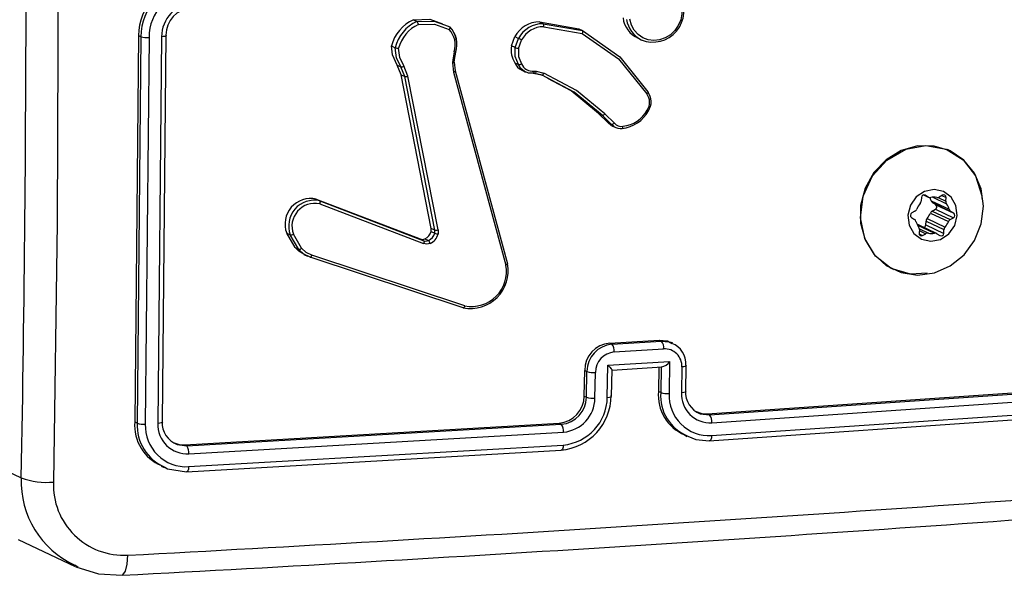
# Model space of a CAD drawing. Units: millimetres. Extents: x 1245 to 2662, y 183 to 752.
# Drawn here: x 2017 to 2025, y 493 to 497 of the extents above; entities that cross this region are included whole.
import ezdxf

# ---------------------------------------------------------------- set-up
doc = ezdxf.new("R2010")
doc.units = ezdxf.units.MM
doc.header["$LTSCALE"] = 85
doc.layers.add('VP-EQ', color=7, linetype='Continuous', true_color=0x8a3492)

# ---------------------------------------------------------------- blocks, each defined once
blk = doc.blocks.new('wd14222')
at = {"layer": 'VP-EQ', "color": 0, "linetype": 'Continuous', "lineweight": 25}
for p, q in [((2020.4192, 497.0858), (2020.4465, 497.0728)), ((2020.6557, 497.0474), (2020.697, 497.0325)), ((2021.3786, 497.0692), (2021.6773, 497.0164)), ((2021.3786, 497.0692), (2021.4059, 497.0561)), ((2021.4059, 497.0561), (2021.7046, 497.0034)), ((2021.4111, 497.033), (2021.7035, 496.9816)), ((2018.3291, 496.9658), (2018.3008, 494.0249)), ((2018.3471, 496.9572), (2018.3189, 494.0163)), ((2018.3471, 496.9572), (2018.3291, 496.9658)), ((2018.4088, 496.9515), (2018.3805, 494.0086)), ((2018.5045, 496.9566), (2018.4763, 494.0137)), ((2018.5368, 496.9683), (2018.5086, 494.0273)), ((2021.1657, 496.8874), (2021.192, 496.9574)), ((2021.192, 496.9574), (2021.2194, 496.9444)), ((2021.6773, 497.0164), (2021.7046, 497.0034)), ((2020.2533, 496.8866), (2020.2808, 496.8734)), ((2021.1931, 496.8743), (2021.1657, 496.8874)), ((2021.1931, 496.8743), (2021.2194, 496.9444)), ((2021.2182, 496.8683), (2021.2421, 496.9318)), ((2022.1286, 496.9446), (2022.1567, 496.9312)), ((2020.729, 496.8407), (2020.7185, 496.7804)), ((2020.7404, 496.8392), (2020.7308, 496.7842)), ((2020.732, 496.783), (2020.7416, 496.8383)), ((2020.3259, 496.6679), (2020.2963, 496.7397)), ((2020.2963, 496.7397), (2020.3239, 496.7265)), ((2020.3534, 496.6548), (2020.3239, 496.7265)), ((2020.3782, 496.6564), (2020.3459, 496.735)), ((2020.7185, 496.7804), (2020.7175, 496.7583)), ((2020.7175, 496.7583), (2020.7253, 496.6868)), ((2020.7298, 496.7621), (2020.7369, 496.6968)), ((2020.7305, 496.7602), (2020.7315, 496.7823)), ((2021.1911, 496.7575), (2021.2186, 496.7444)), ((2020.5552, 495.4976), (2020.3259, 496.6679)), ((2020.3259, 496.6679), (2020.3534, 496.6548)), ((2020.5828, 495.4845), (2020.3534, 496.6548)), ((2020.6076, 495.4858), (2020.3782, 496.6564)), ((2020.7253, 496.6868), (2021.123, 495.2188)), ((2020.7369, 496.6968), (2021.1347, 495.2286)), ((2021.2446, 496.7014), (2021.2724, 496.6881)), ((2021.3445, 496.6773), (2021.3309, 496.6784)), ((2021.3336, 496.679), (2021.3476, 496.6778)), ((2021.3384, 496.6947), (2021.3538, 496.6934)), ((2021.3981, 496.6644), (2021.3445, 496.6773)), ((2021.3477, 496.6778), (2021.4013, 496.6647)), ((2021.3538, 496.6934), (2021.4125, 496.6794)), ((2021.4697, 496.6265), (2021.3981, 496.6644)), ((2021.8995, 496.3029), (2021.8287, 496.3728)), ((2021.8287, 496.3728), (2021.8562, 496.3597)), ((2021.927, 496.2898), (2021.8562, 496.3597)), ((2021.948, 496.3001), (2021.8763, 496.3709)), ((2021.8995, 496.3029), (2021.927, 496.2898)), ((2021.9439, 496.2733), (2021.927, 496.2898)), ((2021.9291, 496.2789), (2021.9583, 496.2649)), ((2024.5016, 496.0874), (2024.4811, 496.0972)), ((2024.2995, 495.7536), (2024.338, 495.7352)), ((2024.2998, 495.7536), (2024.3352, 495.7368)), ((2024.3087, 495.7531), (2024.3125, 495.7513)), ((2024.3352, 495.7368), (2024.3125, 495.7513)), ((2019.68, 495.721), (2020.4709, 495.4173)), ((2019.68, 495.721), (2019.7071, 495.708)), ((2019.7069, 495.6853), (2020.497, 495.3819)), ((2019.7071, 495.708), (2020.498, 495.4043)), ((2024.2833, 495.7344), (2024.2815, 495.7057)), ((2024.358, 495.7084), (2024.4948, 495.6431)), ((2024.3694, 495.6927), (2024.5062, 495.6275)), ((2024.392, 495.6783), (2024.3694, 495.6927)), ((2024.3703, 495.735), (2024.4744, 495.6853)), ((2024.392, 495.6783), (2024.5288, 495.613)), ((2024.4097, 495.7327), (2024.469, 495.7044)), ((2024.4438, 495.7503), (2024.4193, 495.7362)), ((2024.4396, 495.7479), (2024.4708, 495.7331)), ((2024.469, 495.7044), (2024.4708, 495.7331)), ((2024.2345, 495.6294), (2024.2101, 495.6152)), ((2024.352, 495.6144), (2024.4888, 495.5492)), ((2024.3654, 495.6299), (2024.3899, 495.6441)), ((2024.3654, 495.6299), (2024.5022, 495.5647)), ((2024.3899, 495.6441), (2024.5267, 495.5788)), ((2024.5288, 495.613), (2024.5062, 495.6275)), ((2024.2079, 495.581), (2024.2305, 495.5666)), ((2024.3166, 495.5249), (2024.3184, 495.5535)), ((2024.3184, 495.5535), (2024.4552, 495.4883)), ((2024.3263, 495.5726), (2024.4631, 495.5073)), ((2024.5022, 495.5647), (2024.5267, 495.5788)), ((2019.5209, 495.3516), (2019.4558, 495.4618)), ((2019.4558, 495.4618), (2019.4835, 495.4486)), ((2019.5695, 495.3477), (2019.5071, 495.4534)), ((2020.5546, 495.4749), (2020.5821, 495.4618)), ((2020.5828, 495.4845), (2020.5552, 495.4976)), ((2024.2535, 495.5226), (2024.3828, 495.4609)), ((2024.3988, 495.4588), (2024.262, 495.524)), ((2024.2677, 495.4896), (2024.2659, 495.461)), ((2024.2661, 495.4565), (2024.2929, 495.4437)), ((2024.2672, 495.4818), (2024.3174, 495.4578)), ((2024.2677, 495.4941), (2024.3367, 495.4612)), ((2024.2929, 495.4437), (2024.3174, 495.4578)), ((2024.3166, 495.5249), (2024.4534, 495.4596)), ((2024.4016, 495.4572), (2024.4242, 495.4428)), ((2024.4534, 495.4596), (2024.4552, 495.4883)), ((2019.5486, 495.3384), (2019.4835, 495.4486)), ((2020.4709, 495.4173), (2020.498, 495.4043)), ((2020.5069, 495.4182), (2020.5341, 495.4052)), ((2019.5209, 495.3516), (2019.5486, 495.3384)), ((2019.5866, 495.3026), (2019.5486, 495.3384)), ((2019.6342, 495.2787), (2019.5866, 495.3026)), ((2019.5853, 495.3005), (2019.6132, 495.2871)), ((2020.7989, 494.8934), (2019.6342, 495.2787)), ((2020.8114, 494.9085), (2019.647, 495.2937)), ((2024.0669, 495.1868), (2024.071, 495.1849)), ((2021.9134, 494.6246), (2022.2893, 494.6483)), ((2021.93, 494.6167), (2022.3059, 494.6404)), ((2022.2893, 494.6483), (2022.3059, 494.6404)), ((2022.393, 494.6235), (2022.3749, 494.6321)), ((2021.9134, 494.6246), (2021.93, 494.6167)), ((2021.9469, 494.5572), (2022.3231, 494.581)), ((2021.8984, 494.4564), (2022.3686, 494.4861)), ((2022.3686, 494.4861), (2022.3648, 494.2416)), ((2021.7192, 494.2218), (2021.7223, 494.4173)), ((2021.7223, 494.4173), (2021.7397, 494.409)), ((2021.7366, 494.2135), (2021.7397, 494.409)), ((2021.8946, 494.2119), (2021.8984, 494.4564)), ((2021.9276, 494.2213), (2021.9307, 494.4204)), ((2021.9305, 494.4199), (2022.3115, 494.444)), ((2022.2862, 494.4424), (2022.2833, 494.2573)), ((2022.3036, 494.4445), (2022.3006, 494.249)), ((2022.4618, 494.4432), (2022.4587, 494.2476)), ((2022.4913, 494.257), (2022.4944, 494.4526)), ((2021.8004, 494.206), (2021.8035, 494.4016)), ((2022.3006, 494.249), (2022.2833, 494.2573)), ((2022.4884, 494.261), (2022.4911, 494.257)), ((2022.6552, 494.086), (2025.446, 494.2776)), ((2022.6717, 494.0781), (2025.4628, 494.2696)), ((2021.7192, 494.2218), (2021.7366, 494.2135)), ((2022.6891, 494.0183), (2025.4821, 494.2099)), ((2022.6874, 493.9205), (2025.4803, 494.1122)), ((2022.602, 494.0877), (2022.6717, 494.0781)), ((2022.6552, 494.086), (2022.6717, 494.0781)), ((2022.67, 493.8819), (2025.461, 494.0735)), ((2018.3189, 494.0163), (2018.3008, 494.0249)), ((2018.6802, 493.85), (2021.5275, 494.0147)), ((2018.6966, 493.8422), (2021.544, 494.0068)), ((2021.5275, 494.0147), (2021.544, 494.0068)), ((2018.7114, 493.7822), (2021.5607, 493.947)), ((2022.4807, 493.923), (2022.499, 493.9142)), ((2017.0066, 493.805), (2017.4373, 493.5995)), ((2018.6234, 493.8532), (2018.6966, 493.8422)), ((2018.6802, 493.85), (2018.6966, 493.8422)), ((2018.6948, 493.6461), (2021.5423, 493.8107)), ((2018.7096, 493.6845), (2021.559, 493.8493)), ((2018.5022, 493.6887), (2018.5247, 493.678)), ((2017.4138, 493.1304), (2017.8461, 492.9242)), ((2017.871, 492.9179), (2017.8456, 492.9343))]:
    blk.add_line(p, q, dxfattribs=at)
at = {"layer": 'VP-EQ', "color": 0, "linetype": 'Continuous', "lineweight": 25, "flags": 128}
for points in [[(2017.719, 497.5242), (2017.7097, 495.5408), (2017.6818, 493.5675)], [(2022.4308, 497.2611), (2022.4503, 497.221), (2022.4607, 497.1769), (2022.4614, 497.1309), (2022.4525, 497.0851), (2022.4343, 497.0419), (2022.4077, 497.0034), (2022.3741, 496.9714), (2022.3351, 496.9476), (2022.2925, 496.9329), (2022.2485, 496.9284), (2022.2052, 496.9339), (2022.1648, 496.9495), (2022.1291, 496.9742), (2022.1, 497.0069), (2022.0789, 497.046), (2022.0667, 497.0895)], [(2020.4192, 497.0858), (2020.5446, 497.0897), (2020.6413, 497.0556)], [(2020.4465, 497.0728), (2020.5765, 497.076), (2020.6557, 497.0474)], [(2020.4576, 497.0504), (2020.5789, 497.0528), (2020.6915, 497.0129)], [(2020.697, 497.0325), (2020.6985, 497.0304), (2020.6984, 497.0263), (2020.6976, 497.0234), (2020.6961, 497.0202), (2020.6941, 497.0166), (2020.6915, 497.0129)], [(2018.5368, 496.9683), (2018.5392, 496.9665), (2018.5397, 496.9647), (2018.5381, 496.9629), (2018.5346, 496.9612), (2018.5292, 496.9596), (2018.5221, 496.9583), (2018.5138, 496.9573), (2018.5045, 496.9566)], [(2021.7046, 497.0034), (2021.7064, 497.0014), (2021.7072, 496.9971), (2021.707, 496.994), (2021.7063, 496.9903), (2021.7052, 496.986), (2021.7035, 496.9816)], [(2021.7035, 496.9816), (2021.9806, 496.7873), (2022.1947, 496.5211)], [(2021.7046, 497.0034), (2021.9885, 496.8046), (2022.2034, 496.5368)], [(2020.2963, 496.7397), (2020.2613, 496.8187), (2020.2533, 496.8866)], [(2020.3239, 496.7265), (2020.2915, 496.7959), (2020.2808, 496.8734)], [(2020.3459, 496.735), (2020.3163, 496.7981), (2020.306, 496.8686)], [(2020.7414, 496.8383), (2020.7416, 496.8382), (2020.7391, 496.8383), (2020.7348, 496.8392), (2020.729, 496.8407)], [(2021.2186, 496.7444), (2021.1943, 496.8062), (2021.1931, 496.8743)], [(2021.2182, 496.8683), (2021.2197, 496.8068), (2021.2419, 496.7512)], [(2020.7298, 496.7621), (2020.7308, 496.7606), (2020.7281, 496.7593), (2020.7235, 496.7586), (2020.7175, 496.7583)], [(2020.7317, 496.783), (2020.7319, 496.7827), (2020.7312, 496.7824)], [(2021.2626, 496.6934), (2021.2366, 496.7155), (2021.2186, 496.7444)], [(2020.7369, 496.6968), (2020.7381, 496.695), (2020.7364, 496.6924), (2020.7318, 496.6895), (2020.7253, 496.6868)], [(2021.3309, 496.6784), (2021.295, 496.6804), (2021.2626, 496.6934)], [(2021.3309, 496.6784), (2021.3333, 496.6786), (2021.3356, 496.6814), (2021.3366, 496.6838), (2021.3375, 496.6869), (2021.3381, 496.6906), (2021.3384, 496.6947)], [(2021.3445, 496.6773), (2021.3476, 496.6778), (2021.3506, 496.6818), (2021.3525, 496.687), (2021.3538, 496.6934)], [(2021.3981, 496.6644), (2021.4017, 496.6648), (2021.406, 496.6685), (2021.4095, 496.6734), (2021.4125, 496.6794)], [(2021.8763, 496.3709), (2021.6597, 496.5485), (2021.4125, 496.6794)], [(2021.8287, 496.3728), (2021.6188, 496.5457), (2021.4422, 496.6395)], [(2021.8562, 496.3597), (2021.6423, 496.5353), (2021.4697, 496.6265)], [(2022.2034, 496.5368), (2022.2048, 496.5348), (2022.204, 496.5313), (2022.2026, 496.529), (2022.2005, 496.5265), (2022.1979, 496.5238), (2022.1947, 496.5211)], [(2022.207, 496.3921), (2022.2083, 496.3915), (2022.2075, 496.3922), (2022.2061, 496.3931), (2022.204, 496.3945), (2022.2013, 496.3962), (2022.198, 496.3982)], [(2021.9294, 496.2798), (2021.9232, 496.282), (2021.8995, 496.3029)], [(2022.008, 496.2594), (2022.0104, 496.2596), (2022.0123, 496.2626), (2022.0134, 496.2681), (2022.0134, 496.2754)], [(2024.3271, 495.1576), (2024.2017, 495.1488), (2024.0545, 495.1927), (2023.9346, 495.2866), (2023.8526, 495.4204), (2023.8202, 495.5792), (2023.8394, 495.7427), (2023.9107, 495.8977), (2024.0203, 496.0185), (2024.1654, 496.1007), (2024.317, 496.1278), (2024.4712, 496.1004), (2024.601, 496.021), (2024.6957, 495.8982), (2024.7441, 495.7459), (2024.7436, 495.7247)], [(2024.2549, 495.1429), (2024.3825, 495.1603), (2024.503, 495.213), (2024.6075, 495.2971), (2024.6881, 495.4063), (2024.7389, 495.5326), (2024.7561, 495.6666), (2024.7385, 495.7983), (2024.6874, 495.918), (2024.6065, 496.0168), (2024.5018, 496.0873), (2024.3812, 496.1244), (2024.2536, 496.1253), (2024.1283, 496.0899), (2024.0148, 496.0209), (2023.9214, 495.9233), (2023.8551, 495.8044), (2023.8207, 495.6731), (2023.8209, 495.539), (2023.8556, 495.4121), (2023.9222, 495.3019), (2024.0159, 495.2164), (2024.1296, 495.1621), (2024.2549, 495.1429)], [(2024.3558, 495.3997), (2024.4285, 495.4142), (2024.4921, 495.4566), (2024.5368, 495.5203), (2024.5559, 495.5957), (2024.5464, 495.6713), (2024.5098, 495.7356), (2024.4517, 495.7788), (2024.3809, 495.7943), (2024.3082, 495.7798), (2024.2447, 495.7375), (2024.1999, 495.6737), (2024.1808, 495.5983), (2024.1903, 495.5227), (2024.2269, 495.4584), (2024.285, 495.4152), (2024.3558, 495.3997)], [(2019.7071, 495.708), (2019.7089, 495.7059), (2019.7098, 495.7014), (2019.7097, 495.6981), (2019.7092, 495.6942), (2019.7083, 495.6899), (2019.7069, 495.6853)], [(2020.5546, 495.4749), (2020.556, 495.4923), (2020.5552, 495.4976)], [(2020.5821, 495.4618), (2020.5837, 495.4732), (2020.5828, 495.4845)], [(2020.6076, 495.4858), (2020.6089, 495.4702), (2020.6068, 495.4545)], [(2020.498, 495.4043), (2020.5002, 495.4011), (2020.5004, 495.3948), (2020.4993, 495.3885), (2020.497, 495.3819)], [(2020.5468, 495.3831), (2020.5217, 495.3777), (2020.497, 495.3819)], [(2020.498, 495.4043), (2020.5151, 495.4013), (2020.5341, 495.4052)], [(2019.5865, 495.3029), (2019.5488, 495.3235), (2019.5209, 495.3516)], [(2019.647, 495.2937), (2019.6044, 495.3151), (2019.5695, 495.3477)], [(2019.6342, 495.2787), (2019.6375, 495.2791), (2019.6414, 495.2828), (2019.6444, 495.2877), (2019.647, 495.2937)], [(2021.1347, 495.2286), (2021.1359, 495.227), (2021.1348, 495.2246), (2021.133, 495.2232), (2021.1304, 495.2218), (2021.1271, 495.2203), (2021.123, 495.2188)], [(2020.7989, 494.8934), (2020.8013, 494.8934), (2020.8044, 494.8956), (2020.8062, 494.8977), (2020.808, 494.9006), (2020.8098, 494.9042), (2020.8114, 494.9085)], [(2022.2893, 494.6483), (2022.3512, 494.6413), (2022.3737, 494.6297)], [(2022.3059, 494.6404), (2022.3619, 494.635), (2022.3863, 494.6231)], [(2021.8984, 494.4564), (2021.9127, 494.4419), (2021.924, 494.4296), (2021.9284, 494.4242), (2021.9305, 494.4209), (2021.9305, 494.4197), (2021.9285, 494.4204)], [(2022.4915, 494.4565), (2022.4942, 494.4518), (2022.4876, 494.4475), (2022.4766, 494.4448), (2022.4618, 494.4432)], [(2022.4911, 494.257), (2022.4913, 494.2568), (2022.4867, 494.2527), (2022.4753, 494.2495), (2022.4587, 494.2476)], [(2021.8946, 494.2119), (2021.9113, 494.2138), (2021.9229, 494.217), (2021.9276, 494.221), (2021.9247, 494.2253)], [(2022.5704, 494.1041), (2022.6143, 494.088), (2022.6552, 494.086)], [(2018.5086, 494.0273), (2018.5113, 494.0224), (2018.504, 494.0179), (2018.492, 494.0152), (2018.4763, 494.0137)], [(2022.5073, 493.9173), (2022.567, 493.8904), (2022.67, 493.8819)], [(2022.6874, 493.9205), (2022.6858, 493.9032), (2022.682, 493.8899), (2022.6764, 493.8825), (2022.67, 493.8819)], [(2018.5937, 493.869), (2018.6379, 493.8526), (2018.6802, 493.85)], [(2021.559, 493.8493), (2021.5575, 493.832), (2021.5538, 493.8186), (2021.5485, 493.8112), (2021.5423, 493.8107)], [(2018.5285, 493.681), (2018.5492, 493.6678), (2018.6948, 493.6461)], [(2018.7096, 493.6845), (2018.708, 493.6654), (2018.704, 493.6516), (2018.6997, 493.6461), (2018.6948, 493.6461)], [(2018.2043, 492.8603), (2018.2105, 492.8608), (2018.2289, 492.8899), (2018.2417, 492.9425), (2018.2471, 493.0108)], [(2017.8527, 492.9218), (2018.0246, 492.868), (2018.2045, 492.8574)]]:
    blk.add_lwpolyline(points, dxfattribs=at)
at = {"layer": 'VP-EQ', "color": 0, "linetype": 'Continuous', "lineweight": 25}
for centre, radius, start, end in [((1805.0997, 497.5633), 212.3746, 358.930544, 1.069456), ((2018.7442, 496.966), 0.4151, 94.39356, 180.0292), ((2018.7617, 496.9584), 0.4146, 94.45791, 180.16615), ((2018.7734, 496.9506), 0.3646, 94.56175, 179.86046), ((2022.2413, 497.1505), 0.2348, 247.92925, 32.31169), ((2018.7649, 496.9561), 0.2604, 94.54188, 179.88144), ((2018.7443, 496.968), 0.2075, 94.11258, 179.91375), ((2022.2015, 497.121), 0.1886, 185.97363, 247.51587), ((2020.5401, 496.8164), 0.2952, 114.17352, 166.26037), ((2020.5683, 496.8029), 0.2961, 114.28952, 166.21126), ((2020.5755, 496.798), 0.2786, 115.03779, 165.3156), ((2020.415, 497.0433), 0.0432, 9.50977, 43.05347), ((2020.5566, 496.8995), 0.1934, 341.86274, 43.47423), ((2020.5576, 496.8982), 0.1936, 341.94952, 43.77121), ((2021.3776, 496.8592), 0.21, 89.71541, 152.09908), ((2021.405, 496.8461), 0.21, 89.74912, 152.10823), ((2021.4112, 496.8412), 0.1918, 90.02533, 151.794), ((2021.3834, 497.0389), 0.0284, 347.90653, 37.34045), ((2022.2488, 497.1196), 0.2098, 188.56632, 242.84317), ((2018.393, 497.1164), 0.1657, 253.93373, 275.4723), ((2020.5632, 496.8948), 0.1744, 341.92475, 42.63538), ((2021.3548, 496.857), 0.1915, 170.8694, 211.29683), ((2020.6863, 495.9485), 1.1295, 60.52319, 61.84169), ((2020.311, 496.9629), 0.0944, 251.32573, 266.93366), ((2021.2307, 496.9763), 0.1087, 249.78825, 263.41541), ((2020.3243, 496.7583), 0.0318, 269.30462, 312.86224), ((2020.721, 496.806), 0.0257, 264.37374, 293.25614), ((2021.2791, 496.7908), 0.0941, 200.774, 248.97296), ((2021.2208, 496.7797), 0.0354, 266.35225, 306.42246), ((2021.3269, 496.7858), 0.0918, 202.13395, 277.19807), ((2020.3628, 496.7013), 0.0475, 258.60462, 288.95704), ((2022.11, 496.4573), 0.1061, 326.11149, 36.95327), ((2022.1018, 496.4619), 0.1262, 326.42544, 36.4509), ((2021.8554, 496.385), 0.0252, 271.87002, 326.05921), ((2021.9825, 496.5132), 0.2551, 275.72658, 331.64444), ((2021.9882, 496.5136), 0.2395, 276.04799, 331.19566), ((2021.9264, 496.3176), 0.0278, 271.23657, 320.8675), ((2021.9998, 496.3384), 0.0645, 216.48657, 282.15824), ((2021.9919, 496.34), 0.0821, 234.20568, 281.28764), ((2024.303, 495.734), 0.0197, 61.11125, 178.96092), ((2024.453, 495.7349), 0.0179, 353.94685, 120.87561), ((2019.6374, 495.5313), 0.1944, 77.34893, 200.92926), ((2019.6657, 495.5176), 0.1948, 77.73223, 200.73672), ((2019.6709, 495.5142), 0.1748, 78.12629, 200.37575), ((2024.3874, 495.5879), 0.1507, 139.03632, 157.80876), ((2024.2493, 495.7078), 0.0322, 319.00938, 356.23927), ((2024.3492, 495.7589), 0.0262, 237.60294, 280.45064), ((2024.2299, 495.6728), 0.1329, 15.55108, 26.82686), ((2024.3762, 495.6105), 0.1247, 78.93874, 100.26165), ((2024.3841, 495.7154), 0.0271, 195.11562, 237.00315), ((2024.3801, 495.6619), 0.0203, 298.77442, 53.94228), ((2024.4052, 495.7601), 0.0277, 259.35151, 300.55058), ((2024.4981, 495.7023), 0.0291, 175.8525, 215.72096), ((2024.3686, 495.6082), 0.1309, 15.4791, 36.09879), ((2024.2198, 495.5974), 0.0203, 118.77225, 233.94445), ((2024.2185, 495.6567), 0.0317, 300.34365, 337.98326), ((2024.2125, 495.6714), 0.1507, 319.03641, 337.80793), ((2024.3814, 495.6026), 0.0317, 120.34382, 157.98467), ((2024.5209, 495.6502), 0.0271, 195.09214, 237.02485), ((2024.5169, 495.5966), 0.0203, 298.75447, 53.96097), ((2024.2158, 495.5438), 0.0271, 15.14249, 56.97629), ((2024.3679, 495.5858), 0.1307, 195.46358, 216.11349), ((2024.2508, 495.5006), 0.026, 64.5596, 88.75483), ((2024.3506, 495.5514), 0.0322, 139.0159, 176.23467), ((2024.3492, 495.6061), 0.1508, 319.04055, 337.8038), ((2024.5182, 495.5373), 0.0317, 120.33074, 157.99775), ((2019.4883, 495.4858), 0.0375, 262.76344, 300.12076), ((2020.4743, 495.4941), 0.0826, 293.24552, 346.57445), ((2020.5018, 495.4812), 0.0826, 293.02715, 346.40748), ((2020.5048, 495.4794), 0.105, 293.54432, 346.27553), ((2020.6243, 495.5587), 0.1057, 246.48493, 260.496), ((2020.593, 495.5269), 0.0436, 256.49556, 289.65533), ((2024.2386, 495.4917), 0.0292, 355.86428, 35.7019), ((2024.2837, 495.4591), 0.0179, 173.96674, 300.85572), ((2024.2958, 495.526), 0.0208, 282.76971, 357.03709), ((2024.3315, 495.434), 0.0277, 79.32216, 120.57992), ((2024.3606, 495.5835), 0.1247, 258.93869, 280.26169), ((2024.3875, 495.4351), 0.0262, 57.66068, 100.42837), ((2024.4337, 495.46), 0.0197, 241.12557, 358.94597), ((2024.4874, 495.4862), 0.0322, 138.98906, 176.26151), ((2020.4878, 495.463), 0.0487, 249.69548, 293.09102), ((2020.4976, 495.3696), 0.051, 15.36039, 44.22433), ((2019.5483, 495.367), 0.0286, 270.55175, 317.58561), ((2020.8543, 495.1737), 0.2857, 258.83195, 11.06077), ((2020.8623, 495.169), 0.2654, 258.94477, 10.83022), ((2022.2469, 494.5911), 0.0769, 352.4147, 39.86613), ((2021.9317, 494.416), 0.2094, 95.01017, 179.65645), ((2021.9491, 494.4081), 0.2094, 95.24283, 179.76398), ((2021.962, 494.3995), 0.1585, 95.44655, 179.22365), ((2021.87, 494.5674), 0.0776, 352.46513, 39.38297), ((2022.3302, 494.4494), 0.1317, 357.28962, 93.0848), ((2022.323, 494.4666), 0.1688, 356.54209, 67.97694), ((2022.2903, 494.5357), 0.0926, 278.78432, 327.64628), ((2021.7883, 494.5507), 0.1498, 251.06026, 275.82909), ((2022.6079, 494.2276), 0.326, 174.78584, 247.31328), ((2022.665, 494.2528), 0.1768, 177.36726, 249.12266), ((2021.5085, 494.2245), 0.2107, 275.17469, 359.25078), ((2021.5053, 494.2284), 0.4194, 275.0562, 359.56808), ((2021.5247, 494.2179), 0.212, 275.22958, 358.79697), ((2021.5247, 494.2176), 0.3699, 275.31456, 359.11233), ((2021.5362, 494.2101), 0.2643, 275.32018, 359.10843), ((2021.7848, 494.349), 0.1439, 250.42131, 276.23521), ((2022.6284, 494.223), 0.3289, 175.47024, 248.39865), ((2022.3489, 494.3849), 0.1443, 250.43419, 276.32839), ((2022.6707, 494.2264), 0.3063, 177.15708, 273.12784), ((2022.6772, 494.2367), 0.2188, 177.16286, 273.12228), ((2022.6133, 494.0286), 0.0765, 352.22855, 40.27344), ((2018.6296, 493.9976), 0.3299, 175.25798, 247.58024), ((2018.6642, 493.999), 0.3458, 177.13833, 246.88745), ((2018.366, 494.1432), 0.1354, 249.66073, 276.16226), ((2018.6928, 493.9965), 0.3125, 177.78611, 273.09307), ((2018.6996, 494.0053), 0.2235, 177.85561, 273.02431), ((2018.6873, 494.0203), 0.1789, 177.75456, 249.06173), ((2021.4826, 493.9574), 0.0788, 352.38132, 38.80618), ((2018.6223, 493.792), 0.0896, 353.71079, 34.04681), ((2018.1351, 493.5699), 0.6984, 177.57181, 245.51342), ((2017.6282, 494.1092), 0.5443, 249.46453, 275.65146), ((2018.2173, 493.5459), 0.536, 177.69035, 273.18719), ((1999.1523, 855.3748), 362.8668, 273.016419, 274.216432), ((1999.2248, 853.235), 360.8768, 273.014743, 274.219055)]:
    blk.add_arc(centre, radius, start, end, dxfattribs=at)
blk = doc.blocks.new('wd1422 2 2d')
at = {"layer": 'VP-EQ', "color": 0}
blk.add_blockref('wd14222', (0, 0), dxfattribs=at)

msp = doc.modelspace()

# ---------------------------------------------------------------- block references
at = {"layer": 'VP-EQ', "color": 0}
msp.add_blockref('wd1422 2 2d', (0, 0), dxfattribs=at)

doc.saveas('drawing.dxf')
